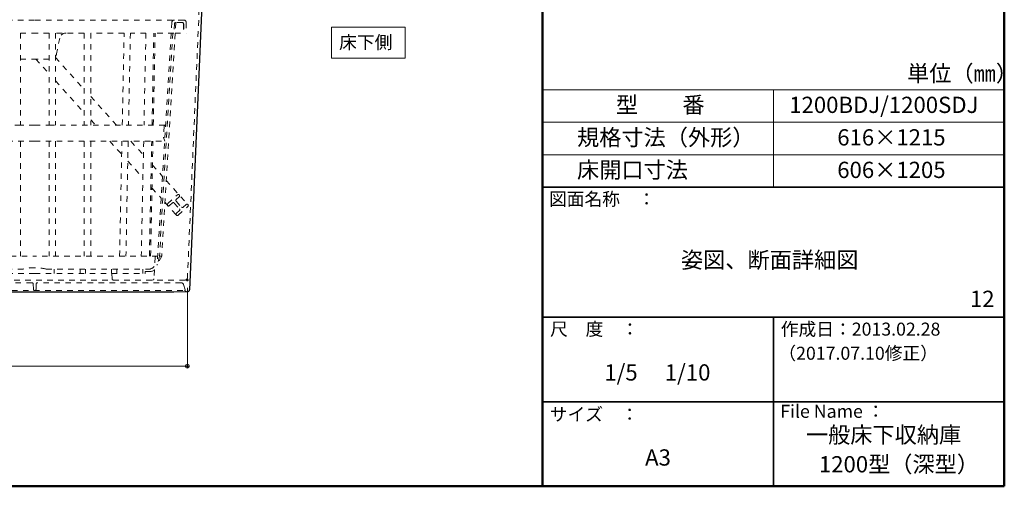
# Model space of a CAD drawing. Units: millimetres. Extents: x -1000 to 1036, y -692 to 692.
# Drawn here: x 243 to 1000, y -692 to -334 of the extents above; entities that cross this region are included whole.
import ezdxf

# ---------------------------------------------------------------- set-up
doc = ezdxf.new("R2010")
doc.units = ezdxf.units.MM
doc.header["$LTSCALE"] = 5
doc.linetypes.add('JWW_DASHED1', pattern=[1.693333, 0.846667, -0.846667])
for name, color, linetype in [('moji', 7, 'Continuous'), ('zumenwaku', 7, 'Continuous'), ('（収納）_本体600ED', 7, 'Continuous'), ('（収納）_本体600EDR', 7, 'Continuous'), ('（ＯＰ）_網カゴassy', 7, 'Continuous')]:
    doc.layers.add(name, color=color, linetype=linetype)
doc.styles.add('ＭＳ 明朝', font='txt', dxfattribs={"height": 1})
doc.styles.add('ＭＳ Ｐゴシック', font='txt', dxfattribs={"height": 1})

# ---------------------------------------------------------------- blocks, each defined once
blk = doc.blocks.new('_ORIGIN_0-C_')
at = {"layer": '（収納）_本体600ED', "color": 1, "linetype": 'Continuous', "lineweight": 5}
blk.add_line((0, 0), (-1, 0), dxfattribs=at)
blk.add_circle((0, 0), 0.5, dxfattribs=at)

msp = doc.modelspace()

# ---------------------------------------------------------------- linework, layer by layer
at = {"color": 7, "linetype": 'Continuous', "lineweight": 5}
for p, q in [((482.67, -339.55), (539.34, -339.55)), ((482.67, -363.34), (482.67, -339.55)), ((539.34, -339.55), (539.34, -363.34)), ((539.34, -363.34), (482.67, -363.34))]:
    msp.add_line(p, q, dxfattribs=at)
at = {"layer": 'DEFPOINTS', "color": 7, "linetype": 'Continuous', "lineweight": 5, "const_width": 1}
for points in [[(372.36, -533.92, 0.414214), (371.86, -533.42, 0.414214), (371.36, -533.92, 0.414214), (371.86, -534.42, 0.414214)], [(372.36, -600.12, 0.414214), (371.86, -599.62, 0.414214), (371.36, -600.12, 0.414214), (371.86, -600.62, 0.414214)]]:
    msp.add_lwpolyline(points, format="xyb", close=True, dxfattribs=at)
at = {"layer": 'zumenwaku', "color": 6, "linetype": 'Continuous', "lineweight": 50}
for p, q in [((645, 692.5), (645, -692.5)), ((1000, -692.5), (1000, 692.5)), ((-1000, -692.5), (1000, -692.5))]:
    msp.add_line(p, q, dxfattribs=at)
at = {"layer": 'zumenwaku', "color": 6, "linetype": 'Continuous', "lineweight": 5}
for p, q in [((645, -387.5), (1000, -387.5)), ((822.5, -462.5), (822.5, -387.5)), ((645, -412.5), (1000, -412.5)), ((645, -437.5), (1000, -437.5)), ((645, -462.5), (1000, -462.5)), ((645, -462.5), (1000, -462.5))]:
    msp.add_line(p, q, dxfattribs=at)
at = {"layer": 'zumenwaku', "color": 6, "linetype": 'Continuous', "lineweight": 35}
for p, q in [((645, -462.5), (1000, -462.5)), ((645, -562.5), (1000, -562.5)), ((822.5, -562.5), (822.5, -692.5)), ((645, -627.5), (1000, -627.5))]:
    msp.add_line(p, q, dxfattribs=at)
at = {"layer": '（収納）_本体600ED', "color": 2, "linetype": 'Continuous', "lineweight": 25}
for p, q in [((384.95, -279.92), (373.53, -541.49)), ((135.55, -542.92), (361.54, -542.92))]:
    msp.add_line(p, q, dxfattribs=at)
at = {"layer": '（収納）_本体600ED', "color": 1, "linetype": 'Continuous', "lineweight": 5}
for p, q in [((371.86, -539.92), (371.86, -601.62)), ((-97.77, -600.12), (368.86, -600.12))]:
    msp.add_line(p, q, dxfattribs=at)
at = {"layer": '（収納）_本体600ED', "color": 2, "linetype": 'Continuous', "lineweight": 25}
msp.add_arc((372.03, -541.42), 1.5, 270, 357.5, dxfattribs=at)
at = {"layer": '（収納）_本体600EDR', "color": 2, "linetype": 'JWW_DASHED1', "lineweight": 9}
for p, q in [((383.17, -274.84), (371.94, -532.01)), ((369.94, -533.92), (135.55, -533.92)), ((252.33, -535.92), (160.22, -535.92)), ((253.47, -540.96), (253.33, -536.89)), ((255.68, -536.89), (255.54, -540.96)), ((367.06, -535.92), (256.68, -535.92)), ((368.99, -537.41), (370.17, -541.81)), ((135.55, -541.92), (369.62, -541.92))]:
    msp.add_line(p, q, dxfattribs=at)
at = {"layer": '（収納）_本体600EDR', "color": 2, "linetype": 'Continuous', "lineweight": 13}
msp.add_line((361.54, -542.92), (372.03, -542.92), dxfattribs=at)
at = {"layer": '（収納）_本体600EDR', "color": 2, "linetype": 'JWW_DASHED1', "lineweight": 9}
for centre, radius, start, end in [((252.33, -536.92), 1, 2, 90), ((256.68, -536.92), 1, 90, 178), ((367.06, -537.92), 2, 15, 90), ((369.94, -531.92), 2, 270, 357.5), ((254.47, -540.92), 1, 182, 270), ((254.54, -540.92), 1, 270, 358), ((369.62, -542.92), 1, 36.8699, 90), ((371.62, -541.42), 1.5, 195, 270)]:
    msp.add_arc(centre, radius, start, end, dxfattribs=at)
at = {"layer": '（ＯＰ）_網カゴassy', "color": 3, "linetype": 'JWW_DASHED1', "lineweight": 9}
for p, q in [((140.03, -333.92), (254.53, -333.92)), ((369.03, -333.92), (254.53, -333.92)), ((359.92, -335.8), (348.74, -521.92)), ((362.92, -335.92), (352.14, -515.42)), ((361.86, -336.86), (361.44, -343.92)), ((368.03, -335.92), (362.86, -335.92)), ((369.03, -336.92), (369.03, -343.94)), ((369.04, -336.82), (369.04, -343.94)), ((371.03, -335.92), (371.03, -343.94)), ((243.53, -343.92), (254.53, -343.92)), ((243.53, -343.92), (243.53, -414.67)), ((265.53, -343.92), (254.53, -343.92)), ((265.53, -343.92), (265.53, -414.67)), ((292.53, -343.92), (270.53, -343.92)), ((270.53, -343.92), (270.53, -414.67)), ((273.73, -347.94), (271.34, -359.91)), ((292.53, -343.92), (292.53, -414.67)), ((323.26, -343.92), (297.53, -343.92)), ((297.53, -343.92), (297.53, -414.67)), ((321.84, -414.68), (323.26, -343.92)), ((328.06, -343.92), (326.64, -414.68)), ((340, -343.92), (328.06, -343.92)), ((340, -343.92), (338.54, -414.68)), ((344.69, -414.67), (346.11, -343.92)), ((345.67, -414.67), (347.12, -343.92)), ((361.44, -343.92), (346.11, -343.92)), ((360.73, -343.92), (350.44, -515.42)), ((362.44, -343.94), (371.03, -343.94)), ((270.53, -362.74), (292.53, -387.19)), ((243.53, -363.92), (254.53, -363.92)), ((265.53, -363.92), (254.53, -363.92)), ((255.46, -363.92), (265.53, -375.12)), ((270.53, -380.68), (292.53, -405.13)), ((297.53, -392.74), (317.27, -414.67)), ((243.53, -414.67), (153.88, -414.67)), ((254.53, -414.67), (243.53, -414.67)), ((254.53, -414.67), (265.53, -414.67)), ((265.53, -414.67), (355.18, -414.67)), ((297.53, -410.68), (301.13, -414.67)), ((354.13, -415.61), (353.61, -424.17)), ((355.12, -414.67), (355.18, -414.67)), ((254.53, -427.17), (154.63, -427.17)), ((243.53, -427.17), (243.53, -515.42)), ((254.53, -427.17), (354.43, -427.17)), ((265.53, -427.17), (265.53, -515.42)), ((270.53, -427.17), (270.53, -515.42)), ((292.53, -427.17), (292.53, -515.42)), ((297.53, -427.17), (297.53, -515.42)), ((312.37, -427.17), (321.39, -437.2)), ((319.82, -515.42), (321.59, -427.17)), ((326.39, -427.17), (324.63, -515.42)), ((328.52, -427.17), (338.07, -437.79)), ((338.29, -427.17), (336.47, -515.42)), ((342.67, -515.42), (344.44, -427.17)), ((343.59, -515.42), (345.41, -427.17)), ((353.61, -424.17), (354.43, -427.17)), ((326.09, -442.42), (337.71, -455.33)), ((345.03, -445.53), (352.81, -454.17)), ((355.63, -457.31), (372.37, -475.91)), ((344.67, -463.07), (351.8, -470.99)), ((356.84, -475.09), (364.27, -468.4)), ((365.68, -468.48), (365.73, -468.48)), ((354.62, -474.12), (363.45, -483.94)), ((356.76, -476.5), (356.81, -476.5)), ((358.17, -476.58), (360.4, -474.57)), ((361.82, -474.65), (365.83, -479.11)), ((363.3, -473.31), (367.32, -477.77)), ((363.38, -471.9), (365.61, -469.89)), ((370.96, -475.84), (368.73, -477.84)), ((372.37, -475.91), (372.42, -475.91)), ((372.37, -475.91), (372.42, -475.91)), ((363.45, -483.94), (363.5, -483.94)), ((363.45, -483.94), (363.5, -483.94)), ((365.75, -480.52), (363.52, -482.53)), ((364.86, -484.01), (372.3, -477.32)), ((364.86, -484.01), (372.3, -477.32)), ((159.93, -515.42), (254.53, -515.42)), ((349.13, -515.42), (254.53, -515.42)), ((347.07, -516.36), (346.76, -521.66)), ((350.44, -515.42), (348.74, -521.92)), ((352.14, -515.42), (348.74, -521.92)), ((349.13, -515.42), (349.13, -515.42)), ((350.44, -515.42), (352.14, -515.42)), ((245.64, -525.42), (166.3, -525.42)), ((254.53, -528.92), (169.53, -528.92)), ((254.53, -528.92), (339.53, -528.92)), ((263.42, -525.42), (342.76, -525.42)), ((269.53, -525.42), (269.53, -528.92)), ((289.53, -525.42), (289.53, -528.92)), ((293.53, -525.42), (293.53, -528.92)), ((313.53, -525.42), (313.53, -528.92)), ((314, -532.96), (313.86, -528.92)), ((317.53, -525.42), (317.53, -528.92)), ((337.53, -525.42), (337.53, -528.92)), ((339.53, -527.42), (342.76, -527.42)), ((339.53, -527.42), (339.53, -528.92)), ((346.49, -526.13), (346.08, -532.98)), ((315, -533.92), (345.08, -533.92))]:
    msp.add_line(p, q, dxfattribs=at)
for centre, radius, start, end in [((361.92, -335.92), 2, 90, 176.56339), ((362.86, -336.92), 1, 90, 176.56339), ((368.03, -336.92), 1, 0, 90), ((369.03, -335.92), 2, 0, 90), ((278.63, -348.92), 5, 90, 168.69007), ((266.43, -358.92), 5, 325.06517, 348.69007), ((355.12, -415.67), 1, 90, 176.56339), ((364.94, -469.15), 1, 41.98151, 131.98151), ((364.94, -469.15), 1, 311.98151, 41.98151), ((357.5, -475.83), 1, 131.98151, 221.98151), ((357.5, -475.83), 1, 221.98151, 311.98151), ((361.07, -475.32), 1, 41.98151, 131.98151), ((364.05, -472.64), 1, 131.98151, 221.98151), ((371.63, -476.58), 1, 41.98151, 131.98151), ((371.63, -476.58), 1, 311.98151, 41.98151), ((371.63, -476.58), 1, 311.98151, 41.98151), ((364.19, -483.27), 1, 131.98151, 221.98151), ((364.19, -483.27), 1, 221.98151, 311.98151), ((364.19, -483.27), 1, 221.98151, 311.98151), ((365.09, -479.78), 1, 311.98151, 41.98151), ((368.06, -477.1), 1, 221.98151, 311.98151), ((342.76, -521.42), 4, 270, 356.56339), ((342.76, -521.42), 6, 270, 356.56339), ((348.07, -516.42), 1, 90, 176.56339), ((254.53, -564.42), 40, 90, 102.83857), ((254.53, -564.42), 40, 77.16143, 90), ((315, -532.92), 1, 182, 270), ((345.08, -532.92), 1, 270, 356.56339)]:
    msp.add_arc(centre, radius, start, end, dxfattribs=at)

# ---------------------------------------------------------------- block references
at = {"layer": '（収納）_本体600ED', "color": 1, "linetype": 'Continuous', "lineweight": 5, "xscale": 3, "yscale": 3}
msp.add_blockref('_ORIGIN_0-C_', (371.86, -600.12), dxfattribs=at)

# ---------------------------------------------------------------- texts
at = {"color": 7, "linetype": 'Continuous', "lineweight": 5, "style": 'ＭＳ 明朝'}
msp.add_text('床下側', height=10, dxfattribs=at).set_placement((488.59, -356.03))
at = {"layer": 'moji', "color": 2, "linetype": 'Continuous', "lineweight": 5, "style": 'ＭＳ Ｐゴシック'}
for s, p in [('単位（㎜）', (925.23, -381.22)), ('型\u3000\u3000番', (701.38, -405.42)), ('1200BDJ/1200SDJ', (834.63, -405.42)), ('規格寸法（外形）', (671.49, -430.42)), ('姿図、断面詳細図', (751.39, -524.67)), ('1/5 \u30001/10', (692.5, -611.17)), ('A3', (723.81, -676.58)), ('1200型（深型）', (857.44, -681.79))]:
    msp.add_text(s, height=12.5, dxfattribs=at).set_placement(p)
at = {"layer": 'moji', "color": 2, "linetype": 'Continuous', "lineweight": 5, "style": 'ＭＳ Ｐゴシック', "width": 0.999519}
for s, p in [('616×1215', (871.55, -430.42)), ('床開口寸法', (671.49, -455.42)), ('606×1205', (871.55, -455.42)), ('12', (973.56, -554.59)), ('一般床下収納庫', (847.46, -659.18))]:
    msp.add_text(s, height=12.506, dxfattribs=at).set_placement(p)
at = {"layer": 'zumenwaku', "color": 6, "linetype": 'Continuous', "lineweight": 5, "style": 'ＭＳ Ｐゴシック'}
for s, p in [('図面名称\u3000：', (649.9, -476.58)), ('作成日：2013.02.28', (828.14, -576.63)), ('サイズ\u3000：', (650.53, -642.15))]:
    msp.add_text(s, height=10, dxfattribs=at).set_placement(p)
at = {"layer": 'zumenwaku', "color": 6, "linetype": 'Continuous', "lineweight": 5, "style": 'ＭＳ Ｐゴシック', "width": 0.999519}
for s, height, p in [('尺\u3000度\u3000：', 10.005, (650.76, -576.58)), ('（2017.07.10修正）', 10.0048, (826.27, -595.17)), ('File Name ：', 10.0048, (827.74, -639.82))]:
    msp.add_text(s, height=height, dxfattribs=at).set_placement(p)

doc.saveas('drawing.dxf')
